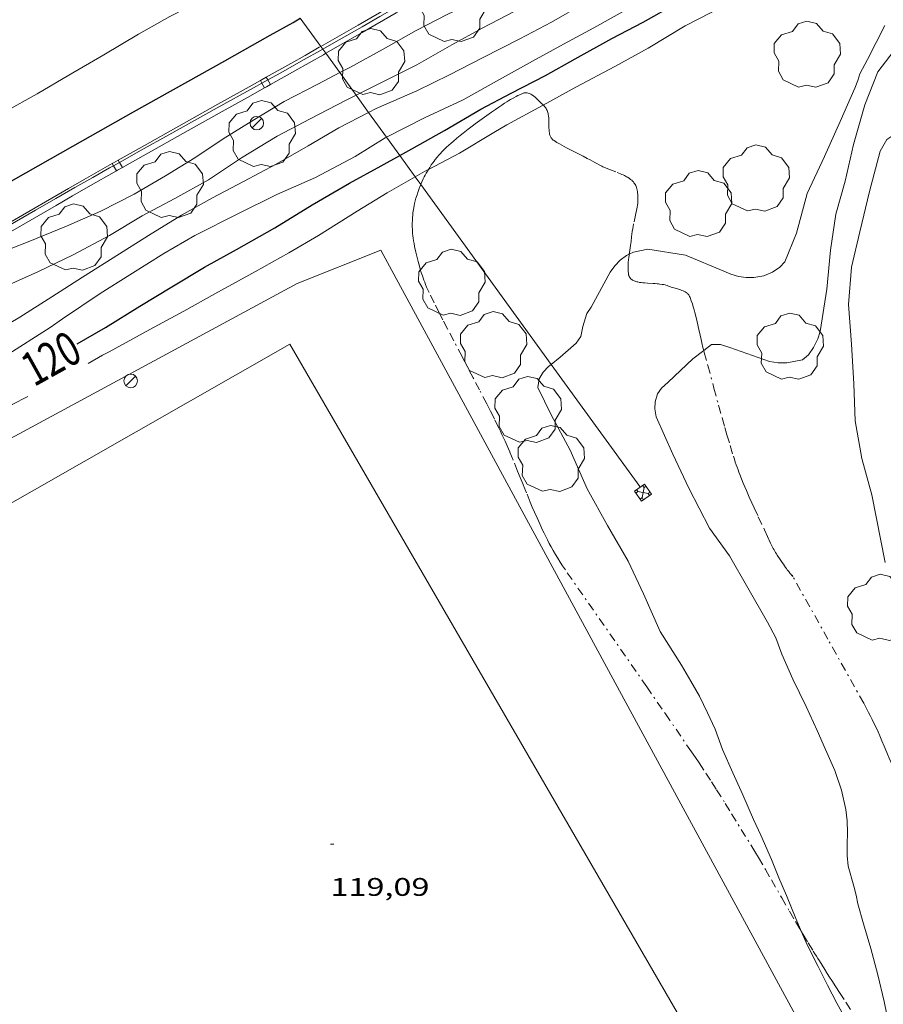
# Model space of a CAD drawing. Units: inches. Extents: x 452000 to 453004, y 4599998 to 4600502.
# Drawn here: x 452739 to 452790, y 4600227 to 4600285 of the extents above; entities that cross this region are included whole.
import ezdxf
from ezdxf.enums import TextEntityAlignment as Align

# ---------------------------------------------------------------- set-up
doc = ezdxf.new("R2010")
doc.units = ezdxf.units.IN
doc.header["$MEASUREMENT"] = 0
doc.linetypes.add('TRAZO_Y_PUNTO', pattern=[1, 0.5, -0.25, 0, -0.25])
for name, color, linetype, lineweight in [('ARBRE', 7, 'Continuous', 0), ('AUTOPISTES i AUTOVIES', 7, 'Continuous', 0), ('BARDISSA i BROLLA', 7, 'Continuous', 0), ('CAMP DE ESPORTS', 7, 'Continuous', 0), ('CORBA DE NIVELL', 7, 'Continuous', 0), ('CORBA MESTRA', 7, 'Continuous', 0), ('COTA ALTIMETRICA', 7, 'Continuous', 0), ('ETIQUETA CORBA MESTRA', 7, 'Continuous', 0), ('FANAL', 7, 'Continuous', 0), ('LINIA ELECTRICA', 7, 'Continuous', 0), ('MUR', 7, 'Continuous', 0), ('TANCA DE PROTECCIO DE VIAL', 7, 'Continuous', 0), ('TORRE METAL-LICA', 7, 'Continuous', 0), ('VORAL', 7, 'Continuous', 0)]:
    doc.layers.add(name, color=color, linetype=linetype, lineweight=lineweight)
doc.styles.add('Style-Arial', font='ARIAL.TTF')
doc.linetypes.add('linelec', pattern='A,6.625,[5,dgnlstyle-mataro.shx,S=0.0088,R=0,X=0.1,Y=0],0.125,-1.25,[6,dgnlstyle-mataro.shx,S=0.014,R=0,X=0,Y=0],-1.25,0.125,[5,dgnlstyle-mataro.shx,S=0.0088,R=0,X=0.9,Y=1.1],6.625', length=16)

# ---------------------------------------------------------------- blocks, each defined once
blk = doc.blocks.new('FANAL')
at = {"color": 0, "linetype": 'ByBlock', "lineweight": -2}
blk.add_line((0.283, 0.283), (-0.283, -0.283), dxfattribs=at)
blk.add_circle((0.0002620689868927002, 0.0006722288131713868), 0.40000000060146, dxfattribs=at)
blk = doc.blocks.new('TORME')
at = {"color": 0, "linetype": 'ByBlock', "lineweight": -2}
for p, q in [((0.8, 0.2), (0.2, 0.8)), ((0.8, 0.8), (0.2, 0.2))]:
    blk.add_line(p, q, dxfattribs=at)
at = {"color": 0, "linetype": 'ByBlock', "lineweight": -2, "flags": 128}
for points in [[(0, 0.8), (0.2, 0.8), (0.2, 1)], [(1, 0.8), (0.8, 0.8), (0.8, 1)], [(0, 0.2), (0.2, 0.2), (0.2, 0)], [(1, 0.2), (0.8, 0.2), (0.8, 0)]]:
    blk.add_lwpolyline(points, dxfattribs=at)
blk.add_lwpolyline([(1, 0), (0, 0), (0, 1), (1, 1)], close=True, dxfattribs=at)
blk = doc.blocks.new('ARBRE')
at = {"color": 0, "linetype": 'ByBlock', "lineweight": -2, "flags": 128}
blk.add_lwpolyline([(-0.507, -1.872), (-1.415, -1.448), (-1.697, -0.9400000000000001), (-1.675, -0.342), (-1.951, 0.138), (-1.943, 0.686), (-1.511, 1.208), (-0.871, 1.406), (-0.543, 1.846), (-0.027, 2.012), (0.541, 1.882), (0.933, 1.428), (1.495, 1.262), (1.921, 0.6940000000000001), (1.969, 0.068), (1.593, -0.562), (1.593, -1.098), (1.229, -1.618), (0.505, -1.886), (-0.049, -1.762), (-0.507, -1.872)], dxfattribs=at)
blk = doc.blocks.new('COTA')
at = {"color": 0, "linetype": 'ByBlock', "lineweight": -2}
blk.add_line((0, 0), (0.2, 0), dxfattribs=at)

msp = doc.modelspace()

# ---------------------------------------------------------------- linework, layer by layer
at = {"layer": 'AUTOPISTES i AUTOVIES', "color": 1, "linetype": 'Continuous', "lineweight": 30}
msp.add_polyline3d([(452716.2148935555, 4600262.719588942, 123.9910075640186), (452716.3742525416, 4600262.811715817, 123.9921922371968), (452721.0562803019, 4600265.513684481, 124.0281922930112), (452724.569301098, 4600267.536660964, 124.055192334872), (452729.8423322557, 4600270.56562565, 124.0961923984384), (452735.1173633939, 4600273.591590317, 124.1361924604544), (452736.4413711904, 4600274.348581444, 124.145192474408), (452737.6833784878, 4600275.056573117, 124.1511924837104), (452740.0153921416, 4600276.379557475, 124.160192497664), (452742.0574040635, 4600277.53354377, 124.1641925038656), (452745.6354248844, 4600279.546519743, 124.1661925069664), (452751.0044560924, 4600282.562483682, 124.1691925116176), (452753.6864717153, 4600284.073465674, 124.1741925193696), (452755.0274795381, 4600284.830456673, 124.1781925255712), (452755.4552782459, 4600285.0729462, 124.1801094644863)], dxfattribs=at)
at = {"layer": 'BARDISSA i BROLLA', "color": 3, "linetype": 'TRAZO_Y_PUNTO', "lineweight": 0}
for points in [[(452764.870444182, 4600278.159371647, 121.2221879425888), (452765.0424454957, 4600278.297370556, 121.2181879363872), (452765.3484477684, 4600278.534368601, 121.2081879208832), (452765.5824494589, 4600278.709367096, 121.1991879069296), (452765.7604507289, 4600278.840365949, 121.1911878945264), (452766.0314526514, 4600279.0383642, 121.180187877472), (452766.3094545999, 4600279.238362401, 121.1681878588672), (452766.4504555924, 4600279.340361489, 121.1611878480144), (452766.716457454, 4600279.531359768, 121.140187815456), (452766.9484590657, 4600279.696358263, 121.1171877797968), (452767.1514604503, 4600279.837356941, 121.0941877441376), (452767.3294616443, 4600279.958355779, 121.0741877131296), (452767.4844626586, 4600280.06035476, 121.055187683672), (452767.621463531, 4600280.147353855, 121.0391876588656), (452767.740464277, 4600280.221353067, 121.0261876387104), (452767.8444649087, 4600280.283352374, 121.015187621656), (452768.0274659739, 4600280.386351145, 120.9981875952992), (452768.1634667387, 4600280.459350226, 120.9871875782448), (452768.2664672929, 4600280.511349525, 120.980187567392), (452768.420468078, 4600280.58334847, 120.9721875549888), (452768.5744688175, 4600280.649347403, 120.9681875487872), (452768.6124689751, 4600280.662347135, 120.9681875487872), (452768.6494691083, 4600280.672346869, 120.9691875503376), (452768.6854692097, 4600280.678346606, 120.9711875534384), (452768.7194692852, 4600280.681346352, 120.9741875580896), (452768.7534693378, 4600280.681346094, 120.9771875627408), (452768.7854693647, 4600280.678345847, 120.9811875689424), (452768.8174693839, 4600280.674345599, 120.985187575144), (452768.8784693723, 4600280.660345113, 120.995187590648), (452768.9364693105, 4600280.640344643, 121.005187606152), (452768.9894692105, 4600280.616344203, 121.0161876232064), (452769.0404690847, 4600280.589343774, 121.0271876402608), (452769.0874689452, 4600280.561343374, 121.0381876573152), (452769.1324687949, 4600280.532342988, 121.0491876743696), (452769.2154684531, 4600280.470342262, 121.0691877053776), (452769.2884681187, 4600280.411341617, 121.0871877332848), (452769.3514677915, 4600280.355341052, 121.1021877565408), (452769.463467176, 4600280.25134004, 121.1271877953008), (452769.5464666824, 4600280.169339283, 121.1441878216576), (452769.6714659278, 4600280.044338142, 121.1641878526656), (452769.7344655626, 4600279.983337568, 121.1711878635184), (452769.767147228, 4600279.951182539, 121.1738235013704)], [(452769.767147228, 4600279.951182539, 121.1738235013704), (452769.7964651959, 4600279.922337004, 121.1761878712704), (452769.8494648532, 4600279.866336515, 121.1791878759216), (452769.895464492, 4600279.809336078, 121.1821878805728), (452769.9334641108, 4600279.751335699, 121.185187885224), (452769.9664637219, 4600279.693335358, 121.1871878883248), (452769.9934633237, 4600279.635335064, 121.190187892976), (452770.0154629253, 4600279.578334808, 121.1921878960768), (452770.0344625223, 4600279.521334575, 121.1941878991776), (452770.0494621207, 4600279.465334375, 121.1961879022784), (452770.061461722, 4600279.410334199, 121.1971879038288), (452770.0794609228, 4600279.301333894, 121.2011879100304), (452770.0904601507, 4600279.19733365, 121.2031879131312), (452770.0964594165, 4600279.099333452, 121.205187916232), (452770.1004580114, 4600278.913333133, 121.2081879208832), (452770.1004567898, 4600278.752332884, 121.210187923984), (452770.1024557459, 4600278.614332654, 121.210187923984), (452770.1074548658, 4600278.497332435, 121.210187923984), (452770.1154541271, 4600278.398332221, 121.2091879224336), (452770.1274535083, 4600278.314332, 121.2081879208832), (452770.1414529989, 4600278.244331785, 121.2061879177824), (452770.1584525852, 4600278.186331565, 121.2041879146816), (452770.1754522322, 4600278.136331359, 121.2031879131312), (452770.1934519489, 4600278.095331158, 121.2011879100304), (452770.2114517113, 4600278.060330968, 121.20018790848), (452770.2284515101, 4600278.030330793, 121.1981879053792), (452770.2634511925, 4600277.981330452, 121.195187900728), (452770.293450981, 4600277.947330171, 121.1931878976272), (452770.3174508286, 4600277.92232995, 121.1911878945264), (452770.3584506341, 4600277.888329587, 121.1871878883248), (452770.4034504612, 4600277.856329195, 121.1841878836736), (452770.5644499596, 4600277.757327819, 121.1711878635184), (452770.7164495123, 4600277.667326528, 121.1571878418128), (452770.8604491135, 4600277.585325307, 121.1421878185568), (452771.1324484046, 4600277.436323012, 121.1121877720448), (452771.3734478222, 4600277.310320988, 121.0831877270832), (452771.7984468497, 4600277.09531743, 121.0311876464624), (452772.1174461303, 4600276.935314762, 120.9931875875472), (452772.3554455736, 4600276.813312767, 120.9681875487872), (452772.5344451455, 4600276.720311265, 120.95018752088), (452772.8004444729, 4600276.577309025, 120.9281874867712), (452772.9324441161, 4600276.503307909, 120.9191874728176), (452773.0634437501, 4600276.428306798, 120.9121874619648), (452773.1364435523, 4600276.387306181, 120.9091874573136), (452773.2084433832, 4600276.350305578, 120.905187451112), (452773.2814432307, 4600276.315304969, 120.9021874464608), (452773.4264429623, 4600276.250303769, 120.8961874371584), (452773.5674427485, 4600276.19330261, 120.8911874294064), (452774.1134420471, 4600275.989298151, 120.8711873983984), (452774.3144417441, 4600275.908296499, 120.865187389096), (452774.4004415967, 4600275.87129579, 120.8621873844448), (452774.479441446, 4600275.835295135, 120.8591873797936), (452774.5514412997, 4600275.801294535, 120.8561873751424), (452774.6174411364, 4600275.76629398, 120.8541873720416), (452774.6774409791, 4600275.733293475, 120.8521873689408), (452774.73144082, 4600275.701293016, 120.85018736584), (452774.8294404863, 4600275.637292172, 120.8461873596384), (452774.9104401491, 4600275.576291463, 120.8431873549872), (452774.975439825, 4600275.520290883, 120.8411873518864), (452775.0294395142, 4600275.468290393, 120.8391873487856), (452775.0734392182, 4600275.420289984, 120.8371873456848)], [(452763.0027103506, 4600276.16072317, 121.1082874541214), (452763.0784271695, 4600276.283382335, 121.1241877906496), (452763.1714283683, 4600276.422381845, 121.1421878185568), (452763.2554294091, 4600276.542381394, 121.1571878418128), (452763.3314303159, 4600276.646380978, 121.1691878604176), (452763.3994311042, 4600276.736380602, 121.1791878759216), (452763.5244324665, 4600276.890379893, 121.195187900728), (452763.6214334743, 4600277.003379331, 121.205187916232), (452763.6974342295, 4600277.087378885, 121.2121879270848), (452763.8134353426, 4600277.210378195, 121.2191879379376), (452763.9344364483, 4600277.331377464, 121.2241879456896), (452764.0764377004, 4600277.467376598, 121.2271879503408), (452764.2094388474, 4600277.591375781, 121.2281879518912), (452764.3344398987, 4600277.704375007, 121.2291879534416), (452764.4524408707, 4600277.808374274, 121.2291879534416), (452764.6744426489, 4600277.997372882, 121.2261879487904), (452764.870444182, 4600278.159371647, 121.2221879425888)], [(452762.5539227445, 4600275.277515384, 121.0060513536709), (452762.5784192089, 4600275.336384661, 121.0111876154544), (452762.6394203505, 4600275.474384412, 121.02518763716), (452762.6984214132, 4600275.602384162, 121.0391876588656), (452762.7574224001, 4600275.720383897, 121.0521876790208), (452762.814423323, 4600275.830383636, 121.0661877007264), (452762.8694241822, 4600275.932383376, 121.0781877193312), (452762.9784257853, 4600276.121382843, 121.1031877580912), (452763.0027103506, 4600276.16072317, 121.1082874541214)], [(452775.8622147196, 4600245.671237876, 119.1861847859744), (452773.3552381556, 4600249.272262481, 119.8341857906336), (452771.0702594926, 4600252.551284902, 120.4641867673856), (452770.9092610412, 4600252.788286491, 120.5081868356032), (452770.7582625674, 4600253.020287997, 120.5491868991696), (452770.6162640772, 4600253.248289429, 120.5861869565344), (452770.482265569, 4600253.472290792, 120.620187009248), (452770.3562670354, 4600253.691292088, 120.6521870588608), (452770.2372684746, 4600253.905293321, 120.6821871053728), (452770.1242698852, 4600254.114294503, 120.7091871472336), (452770.0182712687, 4600254.318295624, 120.7341871859936), (452769.9172726221, 4600254.517296699, 120.7571872216528), (452769.8212739452, 4600254.711297728, 120.7781872542112), (452769.7292752367, 4600254.900298719, 120.7981872852192), (452769.5562777758, 4600255.270300606, 120.8341873410336), (452769.3992801804, 4600255.619302338, 120.865187389096), (452769.2542824596, 4600255.949303949, 120.8911874294064), (452769.122284607, 4600256.259305432, 120.9141874650656), (452768.9992866394, 4600256.55230682, 120.9341874960736), (452768.7732904698, 4600257.103309388, 120.9661875456864), (452768.5782938399, 4600257.587311618, 120.9911875844464), (452768.4082967935, 4600258.011313565, 121.0091876123536), (452768.2582993758, 4600258.382315278, 121.0231876340592), (452767.9943038757, 4600259.029318284, 121.0431876650672), (452767.7913072181, 4600259.511320572, 121.0561876852224), (452767.6353097078, 4600259.871322314, 121.0631876960752), (452767.5163115567, 4600260.139323633, 121.0681877038272), (452767.3333143005, 4600260.538325639, 121.07518771468), (452767.2393156647, 4600260.737326661, 121.0771877177808), (452767.1433170106, 4600260.934327696, 121.080187722432), (452766.8953204275, 4600261.435330355, 121.0861877317344), (452766.6603236141, 4600261.903332862, 121.0911877394864), (452766.4373265917, 4600262.341335233, 121.095187745688), (452766.0143321501, 4600263.160339712, 121.1011877549904), (452765.6413369969, 4600263.875343652, 121.105187761192), (452764.9833454611, 4600265.125350582, 121.1061877627424), (452764.4903518292, 4600266.065355781, 121.1031877580912), (452764.1223566229, 4600266.772359669, 121.0971877487888), (452763.8483602348, 4600267.304362573, 121.0911877394864), (452763.6443629534, 4600267.70436474, 121.0861877317344), (452763.3403670498, 4600268.30636798, 121.0761877162304), (452763.0413711843, 4600268.912371189, 121.0641876976256), (452762.9653722881, 4600269.073372015, 121.060187691424), (452762.8973733436, 4600269.226372768, 121.0571876867728), (452762.8373743508, 4600269.371373449, 121.0541876821216), (452762.783375299, 4600269.50737407, 121.05018767592), (452762.7353762034, 4600269.636374633, 121.0471876712688), (452762.6503779153, 4600269.879375654, 121.0411876619664), (452762.5813794396, 4600270.094376512, 121.0361876542144), (452762.5253807869, 4600270.283377228, 121.0311876464624), (452762.477381972, 4600270.449377852, 121.0271876402608), (452762.3993840666, 4600270.741378896, 121.020187629408), (452762.3443856431, 4600270.960379652, 121.015187621656), (452762.2663880184, 4600271.289380754, 121.0071876092528), (452762.1913903984, 4600271.618381834, 121.0001875984), (452762.1553916553, 4600271.791382375, 120.9961875921984), (452762.1263928547, 4600271.955382849, 120.9931875875472), (452762.103393995, 4600272.110383265, 120.9911875844464), (452762.0853950749, 4600272.256383627, 120.9881875797952), (452762.0713961003, 4600272.394383947, 120.9861875766944), (452762.0613970636, 4600272.523384223, 120.9841875735936), (452762.05539798, 4600272.645384459, 120.9821875704928), (452762.0513988464, 4600272.760384666, 120.9811875689424), (452762.0504004761, 4600272.975385007, 120.9781875642912), (452762.0554019103, 4600273.16338526, 120.9761875611904), (452762.0654031778, 4600273.32838544, 120.9741875580896), (452762.0784042905, 4600273.472385564, 120.9731875565392), (452762.0924052607, 4600273.597385651, 120.9721875549888), (452762.106406117, 4600273.707385716, 120.9711875534384), (452762.1374076143, 4600273.898385777, 120.970187551888), (452762.1644087412, 4600274.041385794, 120.9691875503376), (452762.1874095887, 4600274.148385786, 120.9691875503376), (452762.225410854, 4600274.307385744, 120.9681875487872), (452762.2684121195, 4600274.465385661, 120.9681875487872), (452762.3294137468, 4600274.667385513, 120.970187551888), (452762.3914152617, 4600274.854385332, 120.9771875627408), (452762.4544166721, 4600275.027385122, 120.9871875782448), (452762.5164179822, 4600275.1873849, 120.9981875952992), (452762.5539227445, 4600275.277515384, 121.0060513536709)], [(452775.0734392182, 4600275.420289984, 120.8371873456848), (452775.1094389478, 4600275.377289644, 120.835187342584), (452775.1384386892, 4600275.337289363, 120.8331873394832), (452775.1854382082, 4600275.264288893, 120.8311873363824), (452775.2154378145, 4600275.206288575, 120.8291873332816), (452775.2364374981, 4600275.160288344, 120.8281873317312), (452775.2624369997, 4600275.089288038, 120.8261873286304), (452775.2844364648, 4600275.014287754, 120.8241873255296), (452775.3034358644, 4600274.931287481, 120.8221873224288), (452775.3174352716, 4600274.850287249, 120.820187319328), (452775.3284346892, 4600274.771287044, 120.8191873177776), (452775.3364341325, 4600274.696286867, 120.8171873146768), (452775.3424335803, 4600274.622286707, 120.8161873131264), (452775.3454330463, 4600274.551286573, 120.8141873100256), (452775.3454319992, 4600274.413286359, 120.8121873069248), (452775.3394310036, 4600274.283286203, 120.810187303824), (452775.3294300623, 4600274.161286091, 120.8081873007232), (452775.3154291832, 4600274.048286022, 120.8061872976224), (452775.3004283481, 4600273.94128597, 120.805187296072), (452775.2654267687, 4600273.740285923, 120.8021872914208), (452775.2294253852, 4600273.565285925, 120.80018728832), (452775.0924205139, 4600272.951286013, 120.790187272816), (452775.0614192975, 4600272.797286009, 120.7871872681648), (452775.0394183908, 4600272.682285998, 120.785187265064), (452775.0114170423, 4600272.510285944, 120.7811872588624), (452774.990415697, 4600272.337285836, 120.7761872511104), (452774.9744145721, 4600272.192285731, 120.7711872433584), (452774.93841246, 4600271.921285585, 120.760187226304), (452774.9024106059, 4600271.684285492, 120.7471872061488), (452774.8394073595, 4600271.269285326, 120.7211871658384), (452774.8251562788, 4600271.163426229, 120.7137227347568)], [(452774.8251562788, 4600271.163426229, 120.7137227347568), (452774.8184061433, 4600271.113285243, 120.710187148784), (452774.801405085, 4600270.977285161, 120.70018713328), (452774.788404162, 4600270.858285074, 120.6921871208768), (452774.7724025514, 4600270.649284873, 120.6781870991712), (452774.7654013568, 4600270.493284684, 120.6671870821168), (452774.7644004599, 4600270.375284508, 120.660187071264), (452774.7653998014, 4600270.288284366, 120.655187063512), (452774.7723988107, 4600270.156284109, 120.6471870511088), (452774.7833978261, 4600270.02428382, 120.640187040256), (452774.7883975532, 4600269.987283723, 120.6381870371552), (452774.7953972985, 4600269.952283617, 120.6361870340544), (452774.804397062, 4600269.919283497, 120.635187032504), (452774.8153968439, 4600269.888283366, 120.6341870309536), (452774.8273966424, 4600269.85928323, 120.6321870278528), (452774.8403964578, 4600269.83228309, 120.6311870263024), (452774.8713961264, 4600269.782282777, 120.6291870232016), (452774.9073958484, 4600269.738282436, 120.6281870216512), (452774.9463956205, 4600269.700282081, 120.6271870201008), (452774.9883954353, 4600269.667281711, 120.6261870185504), (452775.0333952774, 4600269.637281323, 120.625187017), (452775.0803951605, 4600269.612280927, 120.625187017), (452775.1283950681, 4600269.590280529, 120.625187017), (452775.1773949923, 4600269.570280126, 120.625187017), (452775.2273949408, 4600269.553279721, 120.625187017), (452775.2783949137, 4600269.539279312, 120.625187017), (452775.3293948941, 4600269.526278906, 120.625187017), (452775.4323948944, 4600269.505278091, 120.6261870185504), (452775.5333949296, 4600269.489277299, 120.6271870201008), (452775.6323949996, 4600269.478276531, 120.6281870216512), (452775.7283950801, 4600269.469275789, 120.6291870232016), (452775.9113952652, 4600269.456274381, 120.630187024752), (452776.2413956403, 4600269.438271849, 120.6321870278528), (452776.3643957702, 4600269.430270903, 120.6321870278528), (452776.4713958754, 4600269.422270079, 120.6321870278528), (452776.5633959574, 4600269.414269368, 120.6321870278528), (452776.6423960116, 4600269.405268756, 120.6311870263024), (452776.7763960751, 4600269.386267709, 120.6291870232016), (452776.873396089, 4600269.368266945, 120.6271870201008), (452776.9433960761, 4600269.352266388, 120.625187017), (452776.9933960474, 4600269.338265988, 120.6231870138992), (452777.0663959861, 4600269.315265398, 120.620187009248), (452777.1353958882, 4600269.288264832, 120.6161870030464), (452777.220395762, 4600269.254264135, 120.6091869921936), (452777.3043956798, 4600269.226263454, 120.5971869735888), (452777.3843956141, 4600269.201262809, 120.5841869534336), (452777.4623955605, 4600269.178262182, 120.5681869286272), (452777.6083954833, 4600269.138261012, 120.5341868759136), (452777.7363954011, 4600269.101259983, 120.5011868247504), (452777.8463953061, 4600269.066259095, 120.470186776688), (452777.9393951923, 4600269.032258336, 120.4431867348272), (452778.0173950628, 4600268.999257692, 120.420186699168), (452778.0823949208, 4600268.96725715, 120.40018666816), (452778.1363947694, 4600268.936256692, 120.3841866433536), (452778.181394619, 4600268.907256306, 120.3711866231984), (452778.2193944655, 4600268.879255974, 120.360186606144), (452778.2493943147, 4600268.853255706, 120.3511865921904), (452778.2993940129, 4600268.803255249, 120.3371865704848), (452778.3333937621, 4600268.763254929, 120.3281865565312), (452778.3563935473, 4600268.730254704, 120.3231865487792), (452778.3873931933, 4600268.677254386, 120.3161865379264), (452778.4133928011, 4600268.6202541, 120.3121865317248), (452778.4873914059, 4600268.421253229, 120.3031865177712), (452778.5513900787, 4600268.233252454, 120.295186505368), (452778.6073888301, 4600268.057251756, 120.2891864960656), (452778.6553876449, 4600267.891251134, 120.2831864867632), (452778.6983865204, 4600267.734250564, 120.2781864790112), (452778.7733844135, 4600267.441249541, 120.2691864650576), (452778.8343825429, 4600267.182248676, 120.2621864542048), (452778.9333792669, 4600266.730247225, 120.2501864356), (452779.0063768003, 4600266.390246144, 120.2411864216464), (452779.0613749583, 4600266.136245333, 120.2341864107936)], [(452779.0613749583, 4600266.136245333, 120.2341864107936), (452779.1053735773, 4600265.945244703, 120.2281864014912), (452779.1733715278, 4600265.661243746, 120.2191863875376), (452779.2207463467, 4600265.481845585, 120.2122378811305)], [(452779.2207463467, 4600265.481845585, 120.2122378811305), (452779.2483694893, 4600265.377242737, 120.2081863704832), (452779.4593639968, 4600264.610239946, 120.1761863208704), (452779.8243543877, 4600263.269235099, 120.1141862247456), (452780.0983471795, 4600262.263231459, 120.065186148776), (452780.3083417841, 4600261.509228698, 120.02518608676), (452780.4683377452, 4600260.944226607, 119.995186040248), (452780.5903347172, 4600260.520225024, 119.9711860030384), (452780.7773301814, 4600259.88422262, 119.9341859456736), (452780.9713256641, 4600259.249220163, 119.8961858867584), (452781.0253244428, 4600259.077219486, 119.8841858681536), (452781.0803232761, 4600258.912218814, 119.8681858433472), (452781.134322161, 4600258.754218158, 119.85018581544), (452781.1873210823, 4600258.601217519, 119.830185784432), (452781.2403200491, 4600258.454216889, 119.8081857503232), (452781.2933190538, 4600258.312216267, 119.7841857131136), (452781.344318101, 4600258.176215668, 119.7591856743536), (452781.4473162728, 4600257.914214481, 119.705185590632), (452781.5463145748, 4600257.670213352, 119.6491855038096), (452781.6413129997, 4600257.443212279, 119.5911854138864), (452781.7313115383, 4600257.232211269, 119.5331853239632), (452781.8173101693, 4600257.034210309, 119.4761852355904), (452781.8993089079, 4600256.851209404, 119.420185148768), (452782.0553065473, 4600256.508207689, 119.310184978224), (452782.1933044925, 4600256.209206177, 119.2091848216336), (452782.4363009313, 4600255.69020353, 119.02518453636), (452782.8012955941, 4600254.912199554, 118.7441841006976), (452782.981292914, 4600254.522197583, 118.605183885192), (452783.1582902142, 4600254.130195632, 118.4721836789888), (452783.1762899386, 4600254.090195433, 118.4581836572832), (452783.1952896721, 4600254.051195228, 118.4411836309264), (452783.214289398, 4600254.011195023, 118.4211835999184), (452783.2342891256, 4600253.971194808, 118.40018356736), (452783.2552888471, 4600253.930194586, 118.3771835317008), (452783.2762885837, 4600253.891194366, 118.3521834929408), (452783.3202880373, 4600253.810193907, 118.2981834092192), (452783.3642875061, 4600253.731193451, 118.2391833177456), (452783.4102869856, 4600253.65319298, 118.1761832200704), (452783.4552864787, 4600253.577192522, 118.1111831192944), (452783.5012859886, 4600253.503192058, 118.0441830154176), (452783.546285512, 4600253.431191604, 117.9761829099904), (452783.5902850491, 4600253.361191163, 117.9081828045632), (452783.6782841611, 4600253.226190285, 117.770182590608), (452783.762283343, 4600253.101189454, 117.6371823844048), (452783.8402825989, 4600252.987188685, 117.510182187504), (452783.913281923, 4600252.88318797, 117.3921820045568), (452783.9792813121, 4600252.789187323, 117.2821818340128), (452784.0402807693, 4600252.705186731, 117.1831816805232), (452784.095280278, 4600252.629186195, 117.0921815394368), (452784.1452798471, 4600252.562185711, 117.0121814154048), (452784.1892794676, 4600252.503185287, 116.940181303776), (452784.2292791351, 4600252.451184903, 116.8771812061008), (452784.2642788404, 4600252.405184566, 116.8221811208288), (452784.2952785925, 4600252.36618427, 116.7741810464096), (452784.3222783688, 4600252.331184011, 116.7331809828432), (452784.3452781844, 4600252.302183792, 116.6981809285792), (452784.3662780197, 4600252.276183592, 116.6691808836176), (452784.3842778807, 4600252.254183421, 116.645180846408), (452784.3992777673, 4600252.23618328, 116.6251808154), (452784.4122776737, 4600252.221183158, 116.6091807905936), (452784.4232775921, 4600252.208183054, 116.5961807704384), (452784.4322775226, 4600252.197182969, 116.5871807564848)], [(452784.4670154536, 4600252.167658863, 116.750395939393), (452784.4292778063, 4600252.235183051, 116.7501810092)], [(452784.4670154536, 4600252.167658863, 116.5905617735514), (452784.4672773568, 4600252.168182659, 116.5931807657872), (452784.466277378, 4600252.171182671, 116.6041807828416), (452784.4652774068, 4600252.175182683, 116.6161808014464), (452784.460277475, 4600252.185182738, 116.6411808402064), (452784.4542775339, 4600252.194182797, 116.6631808743152), (452784.4492775945, 4600252.203182849, 116.6821809037728), (452784.4402776867, 4600252.217182939, 116.7141809533856), (452784.4292778063, 4600252.235183051, 116.7501810092)], [(452784.4322775226, 4600252.197182969, 116.580180745632), (452784.4402774742, 4600252.189182896, 116.580180745632)], [(452784.4402774742, 4600252.189182896, 116.580180745632), (452784.4472774321, 4600252.182182832, 116.57518073788)], [(452784.4472774321, 4600252.182182832, 116.57518073788), (452784.4402774742, 4600252.189182896, 116.57518073788)], [(452784.4402774742, 4600252.189182896, 116.57518073788), (452784.4522774019, 4600252.177182786, 116.5721807332288)], [(452784.4522774019, 4600252.177182786, 116.5721807332288), (452784.4602773612, 4600252.170182714, 116.5721807332288), (452784.4642773446, 4600252.167182679, 116.5761807394304), (452784.4662773401, 4600252.166182662, 116.5831807502832), (452784.4670154536, 4600252.167658863, 116.5905617735514)], [(452791.7102234536, 4600237.48375272, 116.0286117642315), (452791.6171787034, 4600237.705105985, 116.0491799223696), (452791.4381817644, 4600238.145108026, 116.095179993688), (452791.2741846514, 4600238.559109911, 116.1421800665568), (452791.1221873673, 4600238.948111667, 116.1911801425264), (452790.8401924766, 4600239.679114942, 116.2871802913648), (452790.5951969528, 4600240.319117792, 116.3741804262496), (452790.3782008578, 4600240.878120305, 116.4511805456304), (452790.1852042613, 4600241.366122525, 116.515180644856), (452790.0132072269, 4600241.79212449, 116.5681807270272), (452789.8592097955, 4600242.162126233, 116.6121807952448), (452789.7212120323, 4600242.485127781, 116.6471808495088), (452789.5982139813, 4600242.767129151, 116.67518089292), (452789.4882156697, 4600243.012130366, 116.6971809270288), (452789.3902171415, 4600243.22613144, 116.7141809533856), (452789.3032184179, 4600243.41213239, 116.7281809750912), (452789.1462206405, 4600243.737134084, 116.7481810060992), (452789.025222289, 4600243.979135378, 116.760181024704), (452788.9322235106, 4600244.159136362, 116.7661810340064), (452788.7902253391, 4600244.429137859, 116.7721810433088), (452788.6432271371, 4600244.696139389, 116.7741810464096), (452786.5362524679, 4600248.465161218, 116.7621810278048), (452784.4670154536, 4600252.167658863, 116.750395939393)], [(452775.8622147196, 4600245.671237876, 119.1861847859744), (452776.9662042457, 4600244.065227009, 119.0941846433376), (452778.5041896416, 4600241.826211869, 118.9661844448864), (452778.7331874472, 4600241.49020961, 118.9461844138784), (452778.9461853874, 4600241.175207505, 118.9271843844208), (452779.3401814761, 4600240.579203592, 118.8881843239552), (452779.6801780273, 4600240.055200201, 118.8521842681408), (452779.9751749869, 4600239.594197248, 118.8191842169776), (452780.4861696407, 4600238.785192116, 118.760184125504), (452780.8651656075, 4600238.176188297, 118.7141840541856), (452781.4291595393, 4600237.261182598, 118.6471839503088), (452781.9901534665, 4600236.346176922, 118.5821838495328), (452782.2261508884, 4600235.958174531, 118.5561838092224), (452782.4451484585, 4600235.593172303, 118.5331837735632), (452782.851143845, 4600234.902168151, 118.4911837084464), (452783.2041397867, 4600234.295164532, 118.4561836541824), (452783.8171326411, 4600233.228158227, 118.3971835627088), (452784.2771272918, 4600232.429153497, 118.3521834929408), (452784.6221233045, 4600231.833149956, 118.3181834402272), (452784.8831203403, 4600231.389147287, 118.2921833999168), (452784.9780260548, 4600231.228870067, 118.282014800208)], [(452784.9780260548, 4600231.228870067, 118.282014800208), (452785.0791181327, 4600231.058145287, 118.2711833673584), (452785.3761148526, 4600230.565142268, 118.240183319296), (452785.6751116209, 4600230.078139245, 118.2061832665824), (452785.7681106345, 4600229.929138309, 118.1941832479776), (452785.8581096738, 4600229.7841374, 118.1791832247216), (452785.9461087481, 4600229.644136516, 118.1621831983648), (452786.0311078555, 4600229.509135662, 118.1431831689072), (452786.1961061159, 4600229.246134003, 118.10018310224), (452786.3511044972, 4600229.001132446, 118.0531830293712), (452786.4971029784, 4600228.771130982, 118.005182954952), (452786.6341015595, 4600228.556129608, 117.955182877432), (452786.7631002344, 4600228.355128318, 117.905182799912), (452787.0050977415, 4600227.977125896, 117.8061826464224), (452787.2180955679, 4600227.647123768, 117.715182505336), (452787.5930917712, 4600227.070120028, 117.5511822510704), (452787.8750889307, 4600226.638117219, 117.4291820619216)]]:
    msp.add_polyline3d(points, dxfattribs=at)
msp.add_polyline3d([(452784.4322775226, 4600252.197182969, 116.5871807564848), (452784.4402774742, 4600252.189182896, 116.580180745632)], close=True, dxfattribs=at)
at = {"layer": 'CAMP DE ESPORTS', "color": 7, "linetype": 'Continuous', "lineweight": 0}
msp.add_polyline3d([(452673.0638544266, 4600219.191976806, 119.2081848200832), (452700.0825487232, 4600173.380700774, 119.0001844976), (452781.2290304384, 4600220.287157799, 119.0081845100032), (452754.8413353597, 4600265.866428684, 118.9921844851968), (452673.0638544266, 4600219.191976806, 119.2081848200832)], dxfattribs=at)
at = {"layer": 'CORBA DE NIVELL', "color": 30, "linetype": 'Continuous', "lineweight": 0}
for points, elevation in [([(452782.9296038391, 4600295.511261526), (452781.9335974844, 4600294.877268101), (452780.178586698, 4600293.814279769), (452778.1515749359, 4600292.678293387), (452775.9645629637, 4600291.547308227), (452774.1115525413, 4600290.552320745), (452771.8975408308, 4600289.461335851), (452770.005530143, 4600288.439348623), (452768.062518663, 4600287.323361634), (452766.0415071606, 4600286.220375258), (452764.1404973011, 4600285.309388272), (452762.2864870971, 4600284.343400842), (452760.3364757883, 4600283.251413943), (452758.3664645623, 4600282.174427222), (452757.7773156699, 4600281.868763071)], 124.0001922496), ([(452787.9176115723, 4600295.511223679), (452786.2776013284, 4600294.496234549), (452784.3605902453, 4600293.427247438), (452782.4935784733, 4600292.257259789), (452780.5635655945, 4600290.954272413), (452778.8115544561, 4600289.844283986), (452776.4695405364, 4600288.488299653), (452774.3285283624, 4600287.321314089), (452772.2325150138, 4600285.990327928), (452770.2545032139, 4600284.839341152), (452768.3924928838, 4600283.858353759), (452766.1854809944, 4600282.742368774), (452764.246470431, 4600281.746381942), (452762.3214602536, 4600280.798395079), (452759.9314485964, 4600279.750411588), (452759.4803677559, 4600279.518718794)], 122.0001891488), ([(452710.9883619919, 4600264.974541235), (452712.4012684693, 4600265.722750476), (452714.6432799349, 4600266.775735097), (452716.5382895272, 4600267.652722078), (452718.730300718, 4600268.679707039), (452720.7653113467, 4600269.664693125), (452722.7653229303, 4600270.782679684), (452724.5533341625, 4600271.897667846), (452726.2883452518, 4600273.004656397), (452728.26335622, 4600274.046643027), (452730.2223676641, 4600275.154629881), (452732.5603814108, 4600276.488614209), (452734.4463918388, 4600277.477601432), (452736.2274022785, 4600278.489589489), (452738.0474132189, 4600279.559577338), (452739.9584242548, 4600280.623564488), (452741.8154353739, 4600281.709552081), (452743.872447706, 4600282.914538342), (452745.9254601685, 4600284.137524661), (452747.7734708487, 4600285.167512236), (452749.7684819541, 4600286.223498736), (452751.5354920005, 4600287.186486822), (452753.2193709604, 4600288.158278214)], 124.0001922496), ([(452789.889532229, 4600284.65119188), (452788.8675153633, 4600282.637196511), (452788.4165083436, 4600281.804198641), (452788.3055051365, 4600281.404198864), (452788.1165013911, 4600280.949199592), (452787.2494852133, 4600278.99420314), (452786.3334681097, 4600276.927206886), (452785.3094498902, 4600274.735211256), (452784.6914312759, 4600272.408212339), (452784.0024173544, 4600270.714214941), (452783.7054145039, 4600270.399216705), (452783.2754116217, 4600270.107219514), (452782.7654091617, 4600269.887223043), (452782.1684075077, 4600269.791227425), (452781.7204068056, 4600269.790230822), (452781.2654065782, 4600269.853234372), (452780.8234068793, 4600269.983237928), (452780.3974076605, 4600270.173241454), (452778.1374111903, 4600271.10026004), (452775.9204104998, 4600271.462277423), (452775.0744078756, 4600271.289283573), (452774.8251562788, 4600271.163426229)], 118.0001829472), ([(452757.7773156699, 4600281.868763071), (452756.4814542193, 4600281.196440008), (452754.5064432587, 4600280.155453379), (452752.6514320061, 4600279.051465741), (452750.9164211368, 4600277.973477235), (452749.2464099738, 4600276.843488154), (452747.5153992776, 4600275.787499651), (452745.6683881588, 4600274.699511978), (452743.6943775032, 4600273.698525405), (452741.6903677496, 4600272.822539251), (452739.430357197, 4600271.89355496), (452737.401348095, 4600271.108569138), (452735.4733390132, 4600270.305582521), (452733.3833298546, 4600269.525597171), (452733.0480687149, 4600269.410182247)], 124.0001922496), ([(452737.9013342945, 4600269.187562365), (452740.0293449081, 4600270.151547714), (452742.0803554934, 4600271.127533666), (452744.2223674565, 4600272.266519179), (452746.1403792848, 4600273.433506435), (452748.0543899763, 4600274.45149349), (452750.0464014261, 4600275.553480084), (452751.9924142614, 4600276.847467325), (452754.0844272168, 4600278.127453437), (452756.0384379553, 4600279.143440185), (452758.1244493838, 4600280.223426033), (452758.7458087421, 4600280.532337943)], 123.0001906992), ([(452763.0027103506, 4600276.16072317), (452764.8384362565, 4600277.12137028), (452766.8504485795, 4600278.334356895), (452767.6144532315, 4600278.791351806), (452769.727465142, 4600279.929337538), (452769.767147228, 4600279.951182539)], 119.0001844976), ([(452789.9052920247, 4600252.990142671), (452789.1283210792, 4600256.978154751), (452788.5423364763, 4600259.127162528), (452788.1453526444, 4600261.33916897), (452788.0573690109, 4600263.51417301), (452787.9263866385, 4600265.864177647), (452787.7574040782, 4600268.197182546), (452787.9334210664, 4600270.400184627), (452788.4164376504, 4600272.487184197), (452788.9944565139, 4600274.855183482), (452789.608475471, 4600277.228182503), (452790.0074813933, 4600277.927180558), (452790.3644836919, 4600278.157178207), (452790.8244856647, 4600278.323174973), (452791.7300886365, 4600278.746070192)], 116.0001798464), ([(452740.7213209042, 4600266.84653734), (452741.4493259024, 4600267.356532607), (452743.6643405813, 4600268.838518098), (452745.4163517121, 4600269.947506524), (452747.4113642971, 4600271.198493326), (452749.247375194, 4600272.259481041), (452751.8203890772, 4600273.563463539), (452754.0794010169, 4600274.675448122), (452756.3574121362, 4600275.675432388), (452758.6844251372, 4600276.913416651), (452760.4524362398, 4600278.015404945), (452760.5381251561, 4600278.059117678)], 121.0001875984), ([(452762.2287204148, 4600275.726262596), (452762.9084256009, 4600276.111383358), (452763.0027103506, 4600276.16072317)], 119.0001844976), ([(452742.9583082489, 4600264.721517071), (452743.806313327, 4600265.217511406), (452744.20331546, 4600265.417508705), (452746.5883290822, 4600266.725492637), (452748.5883403623, 4600267.803479132), (452750.4133510372, 4600268.837466888), (452752.8223647497, 4600270.152450647), (452754.7883760226, 4600271.236437412), (452756.5313865021, 4600272.261425775), (452758.8064009325, 4600273.698410741), (452760.5664119013, 4600274.784399071), (452762.2287204148, 4600275.726262596)], 119.0001844976), ([(452783.4692482972, 4600248.542184609), (452782.9702546558, 4600249.482189852), (452781.8192680994, 4600251.489201697), (452780.7452808128, 4600253.384212784), (452779.558291416, 4600255.024224333), (452778.3373074145, 4600257.382237254), (452777.408321119, 4600259.378247397), (452776.4193363389, 4600261.586258324), (452776.3463397615, 4600262.052259601), (452776.3563429486, 4600262.470260173), (452776.5063466411, 4600262.926259742), (452776.7383495654, 4600263.264258506), (452777.1163528298, 4600263.617256185), (452778.5823655583, 4600264.995247197), (452779.2207463467, 4600265.481845585)], 117.0001813968), ([(452777.908227452, 4600246.931224304), (452776.6552405934, 4600248.919236895), (452775.6682558999, 4600251.138247824), (452774.7692692184, 4600253.077257652), (452773.5542832533, 4600255.175270123), (452772.3502978137, 4600257.340282615), (452771.3593134708, 4600259.606293648), (452770.2423276576, 4600261.704305376), (452769.4443385604, 4600263.304313911), (452769.5283425451, 4600263.812314061), (452769.7703459098, 4600264.206312836), (452770.0813489337, 4600264.541310995), (452770.2405211738, 4600264.670766005)], 118.0001829472), ([(452789.0588595046, 4600218.078687646), (452789.6140296289, 4600218.467091355), (452790.1870343111, 4600218.967087784), (452790.3000368612, 4600219.280087411), (452790.2890394542, 4600219.624088028), (452790.1980425682, 4600220.053089384), (452790.0480460231, 4600220.539091275), (452789.5320546773, 4600221.785097122), (452789.0920623642, 4600222.888102171), (452788.514071218, 4600224.173108549), (452787.8930805819, 4600225.53411537), (452787.6580833436, 4600225.946117793), (452787.067090584, 4600227.021123944), (452786.5060977039, 4600228.074129833), (452785.9581051702, 4600229.17013569), (452785.3041138379, 4600230.446142631), (452784.9780260548, 4600231.228870067)], 118.0001829472)]:
    msp.add_lwpolyline(points, dxfattribs=dict(at, elevation=elevation))
at = {"layer": 'CORBA DE NIVELL', "color": 30, "linetype": 'Continuous', "lineweight": 0, "flags": 128}
for points, elevation in [([(452758.7458087421, 4600280.532337943), (452760.2404606465, 4600281.275411608), (452762.3114718926, 4600282.334397536), (452764.3834839672, 4600283.502383625), (452766.1674942826, 4600284.497371633), (452768.0935047651, 4600285.485358551), (452769.8715148133, 4600286.446346549), (452771.7405264594, 4600287.599334156), (452773.5675381769, 4600288.77032211), (452775.4245490761, 4600289.827309659), (452777.5265606811, 4600290.927295415), (452779.1045695164, 4600291.769284748), (452779.5865724488, 4600292.057281536), (452781.5375842827, 4600293.218268533), (452783.6165966262, 4600294.420254622), (452785.2836074887, 4600295.511243665)], 123.0001906992), ([(452760.5381251561, 4600278.059117678), (452762.7694488005, 4600279.197389198), (452765.0464603583, 4600280.255373561), (452766.8274708057, 4600281.268361618), (452769.1314840215, 4600282.539346106), (452770.9674944783, 4600283.542333731), (452772.7455045341, 4600284.504321732), (452774.7815164239, 4600285.655308068), (452776.4985279936, 4600286.829296861), (452778.4555393436, 4600287.92528371), (452780.5975507832, 4600288.995269118), (452782.8315633746, 4600290.198254032), (452784.9675758139, 4600291.40123969), (452787.0575891153, 4600292.727225888), (452789.0376022613, 4600294.055212923), (452790.951615176, 4600295.366200434), (452791.1586165972, 4600295.511199088)], 121.0001875984), ([(452769.767147228, 4600279.951182539), (452771.6874763677, 4600281.00832434), (452773.974489102, 4600282.219308864), (452775.9405003748, 4600283.303295628), (452778.1275138266, 4600284.629281089), (452780.3865260698, 4600285.781265736), (452782.6965378533, 4600286.862249884), (452784.8125503755, 4600288.080235717), (452786.9005626267, 4600289.268221716), (452789.0055768465, 4600290.712207984), (452791.1105901105, 4600292.030194055), (452793.0496026846, 4600293.291181298), (452794.7686140297, 4600294.435170029), (452796.3176245955, 4600295.511159944)], 119.0001844976), ([(452779.2207463467, 4600265.481845585), (452779.6843736403, 4600265.835240138), (452780.2013744495, 4600265.836236217), (452780.762373999, 4600265.662231691), (452783.0933713987, 4600264.843212735), (452783.5973715958, 4600264.766208791), (452784.1233723203, 4600264.754204782), (452785.0333750817, 4600264.932198153), (452785.3843778566, 4600265.226195945), (452785.6963816333, 4600265.660194251), (452785.9483859544, 4600266.178193142), (452786.076389423, 4600266.609192839), (452786.4764089969, 4600269.107193677), (452786.6794266871, 4600271.397195688), (452787.0014432719, 4600273.51719653), (452787.547458952, 4600275.472195418), (452788.048476095, 4600277.62919496), (452788.7114948019, 4600279.959193543), (452789.468510741, 4600281.905190817), (452790.8995270875, 4600283.767182845)], 117.0001813968), ([(452759.4803677559, 4600279.518718794), (452757.7334366224, 4600278.621426515), (452755.924425684, 4600277.549438579), (452754.0404146065, 4600276.474451208), (452752.1124038249, 4600275.447464244), (452750.2773936732, 4600274.484476674), (452748.4653830867, 4600273.459488833), (452746.5213710815, 4600272.274501747), (452744.808360216, 4600271.192513067), (452742.6233463273, 4600269.8085275), (452740.8093346982, 4600268.646539463), (452738.9263226587, 4600267.444551887), (452737.1283119497, 4600266.400563911)], 122.0001891488), ([(452774.8251562788, 4600271.163426229), (452774.6704057014, 4600271.085286322), (452774.2994030092, 4600270.806288704), (452773.9834000154, 4600270.476290591), (452773.7103967392, 4600270.10029208), (452772.5893794089, 4600268.045297399), (452772.3273761346, 4600267.6672988)], 118.0001829472), ([(452770.2405211738, 4600264.670766005), (452770.7723542694, 4600265.103306624), (452771.6973618797, 4600265.917300868), (452771.97236525, 4600266.305299382), (452772.093369975, 4600266.903299392), (452772.3273761346, 4600267.6672988)], 118.0001829472), ([(452738.0753040017, 4600265.159554801), (452740.7213209042, 4600266.84653734)], 121.0001875984), ([(452710.3445625479, 4600246.993836165), (452712.0551287547, 4600247.379724662), (452712.4641308911, 4600247.577721867), (452714.6021426811, 4600248.694707375), (452716.4911537132, 4600249.762694699), (452718.369164531, 4600250.804682065), (452720.6911780934, 4600252.117666482), (452722.5711892179, 4600253.199653896), (452724.4612003426, 4600254.27964123), (452726.4122123965, 4600255.469628272), (452728.6952264296, 4600256.852613092), (452730.4812366192, 4600257.830601057), (452732.7952502754, 4600259.157585558), (452734.7062610989, 4600260.193572664), (452736.6732721457, 4600261.247559373), (452738.4842829507, 4600262.301547267), (452739.4002879597, 4600262.774541049)], 119.0001844976), ([(452790.1470851615, 4600225.67709849), (452789.8490956027, 4600227.114102979), (452789.4811068991, 4600228.678108197), (452789.0621181012, 4600230.240113797), (452788.6261284424, 4600231.692119356), (452788.2921368247, 4600232.86512371), (452788.2081406249, 4600233.383125151), (452788.0641444533, 4600233.917127071), (452787.7341528571, 4600235.092131397), (452787.6731575502, 4600235.723132838), (452787.6711625018, 4600236.376133865), (452787.6891677727, 4600237.067134799), (452787.6661730255, 4600237.764136055), (452787.5831779729, 4600238.433137721), (452787.3311862852, 4600239.580141412), (452786.9341944181, 4600240.73314621), (452786.3922030015, 4600241.975152249), (452785.8942106971, 4600243.091157758), (452785.249220388, 4600244.500164836), (452784.4732314008, 4600246.110173221), (452783.823241615, 4600247.589180446), (452783.4692482972, 4600248.542184609)], 117.0001813968), ([(452784.9780260548, 4600231.228870067), (452784.6521247016, 4600232.011150004), (452784.102134039, 4600233.354156259), (452783.6401413503, 4600234.412161406), (452783.215148886, 4600235.492166305), (452782.5751586453, 4600236.909173356), (452782.1471650533, 4600237.841178049), (452781.520175159, 4600239.301185071), (452780.9421841268, 4600240.60119147), (452780.3311935591, 4600241.969198228), (452779.892201923, 4600243.161203407), (452779.4432086247, 4600244.136208326), (452778.9712152376, 4600245.104213407), (452778.4672211863, 4600245.991218607), (452777.908227452, 4600246.931224304)], 118.0001829472)]:
    msp.add_lwpolyline(points, dxfattribs=dict(at, elevation=elevation))
at = {"layer": 'CORBA MESTRA', "color": 30, "linetype": 'Continuous', "lineweight": 30, "elevation": 120.000186048, "flags": 128}
msp.add_lwpolyline([(452761.3214095223, 4600276.978262337), (452762.0274337497, 4600277.365391987), (452763.9534449683, 4600278.450379056), (452766.0944578858, 4600279.715364772), (452767.8754678097, 4600280.659352723), (452769.895478787, 4600281.693338999), (452771.6394890479, 4600282.68932731), (452773.8135014552, 4600283.880312662), (452775.647511522, 4600284.832300222), (452777.6825234102, 4600285.983286565), (452779.7195356127, 4600287.175272957), (452781.9125471085, 4600288.242257973), (452784.1595605243, 4600289.551242952), (452786.3695737689, 4600290.84522819), (452788.4715856776, 4600291.985214009), (452790.5755986365, 4600293.263200027), (452792.6336120171, 4600294.606186493), (452793.9266208885, 4600295.511178086)], dxfattribs=at)
at = {"layer": 'CORBA MESTRA', "color": 30, "linetype": 'Continuous', "lineweight": 30, "elevation": 120.000186048}
msp.add_lwpolyline([(452742.3093161049, 4600265.889523807), (452743.9863260117, 4600266.852512576), (452746.0083385551, 4600268.092499156), (452747.8773501936, 4600269.24448676), (452749.8203619012, 4600270.390473796), (452751.6933727568, 4600271.438461208), (452753.948386003, 4600272.723446091), (452756.1613996392, 4600274.068431383), (452758.3514127465, 4600275.348416751), (452760.2274234702, 4600276.378404114), (452761.3214095223, 4600276.978262337)], dxfattribs=at)
at = {"layer": 'LINIA ELECTRICA', "color": 1, "linetype": 'linelec', "lineweight": 0}
for points, elevation in [([(452756.6593779966, 4600283.411407042), (452755.4552782459, 4600285.0729462)], 122.7787533212116), ([(452756.7740634426, 4600283.253152413), (452756.6593779966, 4600283.411407042)], 122.752328459318), ([(452756.954514775, 4600283.004147333), (452756.7740634426, 4600283.253152413)], 122.7107503715522), ([(452757.7773156699, 4600281.868763071), (452756.954514775, 4600283.004147333)], 122.5211674664752), ([(452758.7458087421, 4600280.532337943), (452757.7773156699, 4600281.868763071)], 122.2980153875992), ([(452759.4803677559, 4600279.518718794), (452758.7458087421, 4600280.532337943)], 122.1287644392318), ([(452760.5381251561, 4600278.059117678), (452759.4803677559, 4600279.518718794)], 121.885044819996), ([(452761.3214095223, 4600276.978262337), (452760.5381251561, 4600278.059117678)], 121.7045669831782), ([(452762.2287204148, 4600275.726262596), (452761.3214095223, 4600276.978262337)], 121.4955119907923), ([(452762.5539227445, 4600275.277515384), (452762.2287204148, 4600275.726262596)], 121.4205815880893), ([(452770.2405211738, 4600264.670766005), (452762.5539227445, 4600275.277515384)], 119.6494998239907), ([(452775.4543036568, 4600257.476259278), (452770.2405211738, 4600264.670766005)], 118.4481836420018)]:
    msp.add_lwpolyline(points, dxfattribs=dict(at, elevation=elevation))
at = {"layer": 'MUR', "color": 1, "linetype": 'Continuous', "lineweight": 20, "extrusion": (0.04451063934623173, 0.02472769074537433, 0.9987028308237595), "elevation": 134025.8500640383, "flags": 128}
msp.add_lwpolyline([(3801441.783748232, -2626425.996669689), (3801471.363819389, -2626426.310900115), (3801500.892412316, -2626426.625130539)], dxfattribs=at)
at = {"layer": 'MUR', "color": 1, "linetype": 'Continuous', "lineweight": 20}
msp.add_polyline3d([(452760.2013856667, 4600271.401396597, 119.270184916208), (452755.2753630897, 4600269.43243092, 119.2641849069056), (452733.5752405358, 4600257.714577402, 119.2641849069056), (452708.635096858, 4600243.874745177, 119.3521850433408), (452708.1941011669, 4600244.532749545, 119.360185055744), (452704.1531775349, 4600242.268590447, 119.361906055085)], dxfattribs=at)
at = {"layer": 'TANCA DE PROTECCIO DE VIAL', "color": 7, "linetype": 'Continuous', "lineweight": 20}
for p, q in [((452753.5369476865, 4600281.439243821, 124.2675723537944), (452753.448288242, 4600281.596675766, 124.2675723537944)), ((452753.1876273282, 4600281.244647743, 124.2652513954529), (452753.1000459192, 4600281.400846665, 124.2652513954529)), ((452753.3445817828, 4600280.964723991, 124.2652513954529), (452753.1876273282, 4600281.244647743, 124.2652513954529)), ((452753.6936377859, 4600281.161010326, 124.2675723537944), (452753.5369476865, 4600281.439243821, 124.2675723537944)), ((452744.4505368549, 4600276.380025699, 124.1644243419446), (452744.3766061483, 4600276.510254567, 124.1644243419446)), ((452744.6234522839, 4600276.07543534, 124.1644243419446), (452744.4505368549, 4600276.380025699, 124.1644243419446)), ((452744.7997217037, 4600276.57566346, 124.1687302680902), (452744.7254806182, 4600276.707282893, 124.1687302680902)), ((452744.9711270978, 4600276.271784809, 124.1687302680902), (452744.7997217037, 4600276.57566346, 124.1687302680902))]:
    msp.add_line(p, q, dxfattribs=at)
for points in [[(452756.6593779966, 4600283.411407042, 124.280192683712), (452758.8582138228, 4600284.666353668, 124.280192683712), (452760.8576502638, 4600285.816009435, 124.280192683712), (452761.7846992085, 4600286.351651903, 124.280192683712)], [(452756.954514775, 4600283.004147333, 124.280192683712), (452759.1067517353, 4600284.23249848, 124.280192683712), (452761.1073389471, 4600285.382815929, 124.280192683712), (452762.034843363, 4600285.918721565, 124.280192683712)], [(452753.4482882416, 4600281.596675767, 124.2675714763295), (452754.8945813716, 4600282.411170852, 124.2761926775104), (452755.7322290483, 4600282.884963176, 124.2791926821616), (452756.5688140042, 4600283.359719247, 124.280192683712), (452756.6593779966, 4600283.411407042, 124.280192683712)], [(452753.6936377859, 4600281.161010326, 124.267573230834), (452755.140337657, 4600281.97573447, 124.2761926775104), (452755.9786997717, 4600282.449930898, 124.2791926821616), (452756.8161246194, 4600282.925163602, 124.280192683712), (452756.954514775, 4600283.004147333, 124.280192683712)], [(452753.1000459189, 4600281.400846666, 124.2652527599919), (452753.2169782837, 4600281.466411146, 124.2661926620064), (452753.4482882416, 4600281.596675767, 124.2675714763295)], [(452744.725480618, 4600276.707282894, 124.1687326013297), (452745.9578973203, 4600277.402438247, 124.1841925348736), (452748.6123132674, 4600278.889644831, 124.2181925875872), (452750.6044086862, 4600280.003678352, 124.2421926247968), (452752.0972946376, 4600280.838599697, 124.2571926480528), (452753.1000459189, 4600281.400846666, 124.2652527599919)], [(452753.3445817828, 4600280.964723991, 124.2652500317003), (452753.4619212013, 4600281.030516708, 124.2661926620064), (452753.6936377859, 4600281.161010326, 124.267573230834)], [(452744.9711270978, 4600276.271784809, 124.1687279329605), (452746.202917985, 4600276.966587164, 124.1841925348736), (452748.8565328326, 4600278.453344914, 124.2181925875872), (452750.8484604955, 4600279.56728462, 124.2421926247968), (452752.3415918447, 4600280.402343208, 124.2571926480528), (452753.3445817828, 4600280.964723991, 124.2652500317003)], [(452736.0520479294, 4600271.725452656, 124.0899034166204), (452736.7272460168, 4600272.1160194, 124.095192396888), (452740.8135096243, 4600274.476130307, 124.1281924480512), (452741.7939912906, 4600275.040397607, 124.1361924604544), (452742.7146348393, 4600275.56675628, 124.145192474408), (452744.3766061477, 4600276.510254567, 124.1644211548711)], [(452744.3766061477, 4600276.510254567, 124.1644211548711), (452744.4432754377, 4600276.548102609, 124.165192505416), (452744.725480618, 4600276.707282894, 124.1687326013297)], [(452736.3024044473, 4600271.29264509, 124.0899041575911), (452736.9774604746, 4600271.68312966, 124.095192396888), (452741.0632453498, 4600274.042964064, 124.1281924480512), (452742.0427752811, 4600274.606683641, 124.1361924604544), (452742.9621425672, 4600275.132312638, 124.145192474408), (452744.623452284, 4600276.07543534, 124.1644275313461)], [(452744.623452284, 4600276.07543534, 124.1644275313461), (452744.6895222135, 4600276.112943127, 124.165192505416), (452744.9711270978, 4600276.271784809, 124.1687279329605)]]:
    msp.add_polyline3d(points, dxfattribs=at)
at = {"layer": 'VORAL', "color": 1, "linetype": 'Continuous', "lineweight": 0}
for points in [[(452756.7740634426, 4600283.253152413, 124.1307754502056), (452757.2984733317, 4600283.548437455, 124.130192451152), (452758.1954785845, 4600284.057431437, 124.1291924496016), (452759.0924838525, 4600284.568425423, 124.1281924480512), (452760.1484900801, 4600285.17341835, 124.1261924449504), (452761.1374959383, 4600285.743411729, 124.1211924371984), (452761.8858548362, 4600286.176579493, 124.1163434807545)], [(452753.5369476865, 4600281.439243821, 124.1351425571546), (452754.2984558957, 4600281.863457604, 124.1341924573536), (452755.4994628565, 4600282.535449535, 124.1321924542528), (452756.7740634426, 4600283.253152413, 124.1307754502056)], [(452744.7997217037, 4600276.57566346, 124.1293788032782), (452746.0774084599, 4600277.291512894, 124.1341924573536), (452747.7054178733, 4600278.199501949, 124.1371924620048), (452750.5574343061, 4600279.782482764, 124.1381924635552), (452752.6954466348, 4600280.970468382, 124.1361924604544), (452753.1876273282, 4600281.244647743, 124.1355783885729)], [(452753.1876273282, 4600281.244647743, 124.1355783885729), (452753.5369476865, 4600281.439243821, 124.1351425571546)], [(452736.1240860141, 4600271.600915742, 124.0524638277397), (452737.3543571804, 4600272.315571366, 124.0681923550272), (452739.8583720719, 4600273.766554615, 124.0961923984384), (452741.0533791449, 4600274.454546615, 124.1071924154928), (452742.1753857405, 4600275.094539095, 124.1161924294464), (452743.2293919119, 4600275.692532023, 124.1221924387488), (452744.2193976807, 4600276.250525377, 124.1271924465008), (452744.4505368549, 4600276.380025699, 124.1280632577719)], [(452744.4505368549, 4600276.380025699, 124.1280632577719), (452744.7997217037, 4600276.57566346, 124.1293788032782)]]:
    msp.add_polyline3d(points, dxfattribs=at)

# ---------------------------------------------------------------- block references
at = {"layer": 'ARBRE', "color": 3, "linetype": 'Continuous', "lineweight": 0, "xscale": 1.000001550400009, "yscale": 1.000001550399986, "zscale": 1.0000015504, "rotation": 359.9995652666707}
for p in [(452764.4354998375, 4600285.583386458, 124.1521924852608), (452785.3175117715, 4600282.889223838, 118.8721842991488), (452759.6384686134, 4600282.448417994, 124.1521924852608), (452753.1994264973, 4600278.213460285, 124.1521924852608), (452782.3134517327, 4600275.590235314, 118.3281834557312), (452747.7743952708, 4600275.206496785, 124.1521924852608), (452778.9114350543, 4600274.087258797, 118.3121834309248), (452742.1283630416, 4600272.112534828, 124.1521924852608), (452764.3763772983, 4600269.445361885, 119.3841850929536), (452766.8343531946, 4600265.766337532, 119.3761850805504), (452784.3103796287, 4600265.679204797, 117.320181892928), (452768.8733273941, 4600261.949316142, 119.360185055744), (452770.2303075927, 4600259.06230137, 119.3041849689216), (452789.6492711111, 4600250.286140421, 115.8971796867088)]:
    msp.add_blockref('ARBRE', p, dxfattribs=at)
at = {"layer": 'COTA ALTIMETRICA', "color": 7, "linetype": 'Continuous', "lineweight": 0, "xscale": 1.000001550400009, "yscale": 1.000001550399986, "zscale": 1.0000015504, "rotation": 359.9995652666707}
msp.add_blockref('COTA', (452757.2311154223, 4600236.391364852, 119.0941846433376), dxfattribs=at)
at = {"layer": 'FANAL', "color": 7, "linetype": 'Continuous', "lineweight": 0, "xscale": 1.000001550400009, "yscale": 1.000001550399986, "zscale": 1.0000015504, "rotation": 359.9995652666707}
for p in [(452752.8924311506, 4600278.889463662, 124.2081925720832), (452745.4633043401, 4600263.694496472, 119.2641849069056)]:
    msp.add_blockref('FANAL', p, dxfattribs=at)
at = {"layer": 'TORRE METAL-LICA', "color": 1, "linetype": 'Continuous', "lineweight": 0, "xscale": 0.7201868801025969, "yscale": 0.7201868801026023, "zscale": 0.7201894303244436, "rotation": 214.9916765146287}
msp.add_blockref('TORME', (452775.7373051514, 4600257.615257342, 117.5441822402176), dxfattribs=at)

# ---------------------------------------------------------------- texts
at = {"layer": 'COTA ALTIMETRICA', "color": 7, "linetype": 'Continuous', "lineweight": 0, "style": 'Style-Arial', "width": 1.333331428571429}
msp.add_text('119,09', height=1.05000162792, rotation=359.99956526667, dxfattribs=at).set_placement((452757.2311002472, 4600234.391361752, 119.0941846433376), align=Align.TOP_LEFT)
at = {"layer": 'ETIQUETA CORBA MESTRA', "color": 7, "linetype": 'Continuous', "lineweight": 0, "style": 'Style-Arial', "width": 0.7500007500007498}
msp.add_text('120', height=2.0000011007969, rotation=29.05159806260182, dxfattribs=at).set_placement((452740.7686351486, 4600265.023255008, 120.000186048), align=Align.MIDDLE_CENTER)

doc.saveas('drawing.dxf')
